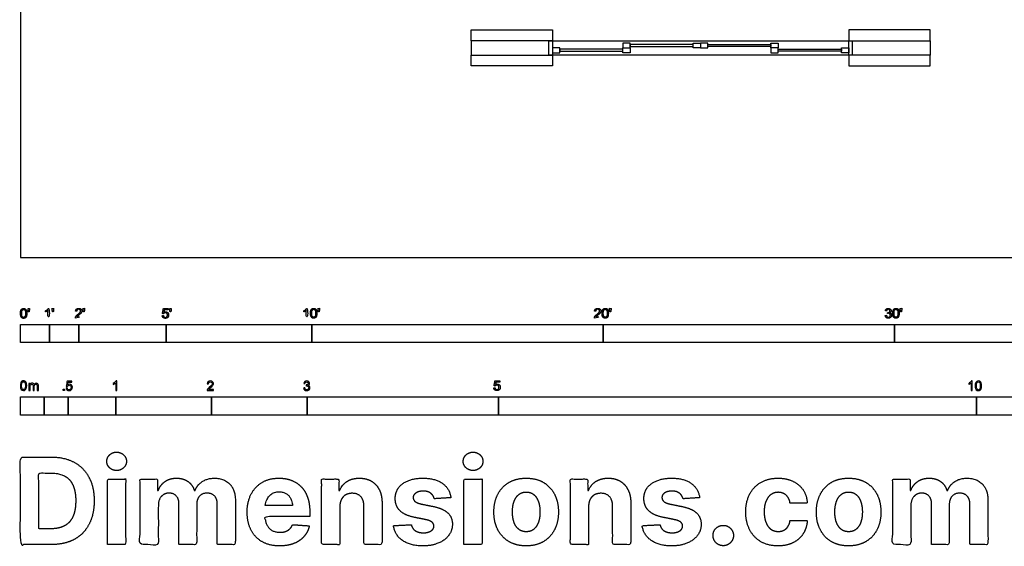
# Model space of a CAD drawing. Units: metres. Extents: x 0 to 77, y -3 to 21.3.
# Drawn here: x 0 to 10.3, y -3 to 2.5 of the extents above; entities that cross this region are included whole.
import ezdxf

# ---------------------------------------------------------------- set-up
doc = ezdxf.new("R2010")
doc.units = ezdxf.units.M
for name, color, linetype, true_color in [('2D$AG-BUILDINGS', 7, 'Continuous', 0x66ccff), ('2D$AG-DETAILS-DIAGRAM', 7, 'Continuous', 0xccff66), ('2D$N-SYMB', 7, 'Continuous', 0x800040), ('2D$X-DIMENSIONS.COM', 7, 'Continuous', 0x800080), ('2D$X-VPRT', 7, 'Continuous', 0xfb02ff)]:
    doc.layers.add(name, color=color, linetype=linetype, true_color=true_color)

msp = doc.modelspace()

# ---------------------------------------------------------------- linework, layer by layer
at = {"layer": '2D$AG-BUILDINGS'}
for points in [[(4.715, 2.379), (5.565, 2.379), (5.565, 2.264), (4.715, 2.264), (4.715, 2.114), (5.565, 2.114), (5.565, 2), (4.715, 2)], [(9.515, 2.379), (8.664, 2.379), (8.664, 2.264), (9.515, 2.264), (9.515, 2.114), (8.664, 2.114), (8.664, 2), (9.515, 2)], [(5.565, 2.264), (8.664, 2.264)], [(8.664, 2.114), (5.565, 2.114)]]:
    msp.add_lwpolyline(points, dxfattribs=at)
for points in [[(5.527, 2.264), (5.565, 2.264), (5.565, 2.114), (5.527, 2.114)], [(5.642, 2.139), (5.642, 2.189), (5.565, 2.189), (5.565, 2.139)], [(5.642, 2.174), (5.642, 2.154), (6.302, 2.154), (6.302, 2.174)], [(6.378, 2.189), (6.378, 2.24), (6.302, 2.24), (6.302, 2.189)], [(6.302, 2.139), (6.302, 2.189), (6.378, 2.189), (6.378, 2.139)], [(6.378, 2.225), (6.378, 2.205), (7.039, 2.205), (7.039, 2.225)], [(7.039, 2.189), (7.039, 2.24), (7.115, 2.24), (7.115, 2.189)], [(7.191, 2.189), (7.191, 2.24), (7.115, 2.24), (7.115, 2.189)], [(7.851, 2.225), (7.851, 2.205), (7.191, 2.205), (7.191, 2.225)], [(7.851, 2.189), (7.851, 2.24), (7.928, 2.24), (7.928, 2.189)], [(7.928, 2.139), (7.928, 2.189), (7.851, 2.189), (7.851, 2.139)], [(8.588, 2.174), (8.588, 2.154), (7.928, 2.154), (7.928, 2.174)], [(8.588, 2.139), (8.588, 2.189), (8.664, 2.189), (8.664, 2.139)], [(8.664, 2.264), (8.702, 2.264), (8.702, 2.114), (8.664, 2.114)]]:
    msp.add_lwpolyline(points, close=True, dxfattribs=at)
at = {"layer": '2D$AG-DETAILS-DIAGRAM'}
for points in [[(4.715, 2.264), (4.715, 2.379)], [(9.515, 2.264), (9.515, 2.379)], [(4.715, 2), (4.715, 2.114)], [(9.515, 2), (9.515, 2.114)]]:
    msp.add_lwpolyline(points, dxfattribs=at)
at = {"layer": '2D$N-SYMB'}
for points in [[(0, -0.891), (0, -0.701), (0.305, -0.701), (0.305, -0.891)], [(0.305, -0.891), (0.305, -0.701), (0.61, -0.701), (0.61, -0.891)], [(0.61, -0.891), (0.61, -0.701), (1.524, -0.701), (1.524, -0.891)], [(1.524, -0.891), (1.524, -0.701), (3.048, -0.701), (3.048, -0.891)], [(3.048, -0.891), (3.048, -0.701), (6.096, -0.701), (6.096, -0.891)], [(6.096, -0.891), (6.096, -0.701), (9.144, -0.701), (9.144, -0.891)], [(9.144, -0.891), (9.144, -0.701), (15.24, -0.701), (15.24, -0.891)], [(0.446, -1.392), (0.446, -1.378), (0.46, -1.378), (0.46, -1.392)], [(0, -1.649), (0, -1.458), (0.25, -1.458), (0.25, -1.649)], [(0.25, -1.649), (0.25, -1.458), (0.5, -1.458), (0.5, -1.649)], [(0.5, -1.649), (0.5, -1.458), (1, -1.458), (1, -1.649)], [(1, -1.649), (1, -1.458), (2, -1.458), (2, -1.649)], [(2, -1.649), (2, -1.458), (3, -1.458), (3, -1.649)], [(3, -1.649), (3, -1.458), (5, -1.458), (5, -1.649)], [(5, -1.649), (5, -1.458), (10, -1.458), (10, -1.649)], [(10, -1.649), (10, -1.458), (15, -1.458), (15, -1.649)]]:
    msp.add_lwpolyline(points, close=True, dxfattribs=at)
for points, degree, knots in [([(0.001, -0.586), (0.001, -0.615), (0.011, -0.627), (0.019, -0.638), (0.034, -0.638), (0.045, -0.638), (0.052, -0.632), (0.06, -0.626), (0.063, -0.615), (0.067, -0.604), (0.067, -0.586), (0.067, -0.571), (0.065, -0.562), (0.062, -0.553), (0.058, -0.547), (0.054, -0.541), (0.048, -0.538), (0.042, -0.534), (0.034, -0.534), (0.023, -0.534), (0.015, -0.54), (0.008, -0.546), (0.004, -0.557), (0.001, -0.568), (0.001, -0.586)], 2, [-12, -12, -12, -11, -11, -10, -10, -9, -9, -8, -8, -7, -7, -6, -6, -5, -5, -4, -4, -3, -3, -2, -2, -1, -1, 0, 0, 0]), ([(0.014, -0.586), (0.014, -0.611), (0.019, -0.619), (0.025, -0.628), (0.034, -0.628), (0.042, -0.628), (0.048, -0.619), (0.054, -0.611), (0.054, -0.586), (0.054, -0.561), (0.048, -0.553), (0.042, -0.545), (0.034, -0.545), (0.025, -0.545), (0.02, -0.552), (0.014, -0.561), (0.014, -0.586)], 2, [0, 0, 0, 1, 1, 2, 2, 3, 3, 4, 4, 5, 5, 6, 6, 7, 7, 8, 8, 8]), ([(0.083, -0.571), (0.087, -0.571), (0.091, -0.571), (0.092, -0.561), (0.094, -0.552), (0.094, -0.543), (0.094, -0.535), (0.087, -0.535), (0.08, -0.535), (0.08, -0.543), (0.08, -0.552), (0.082, -0.561), (0.083, -0.571)], 2, [-6, -6, -6, -5, -5, -4, -4, -3, -3, -2, -2, -1, -1, 0, 0, 0]), ([(0.288, -0.555), (0.288, -0.595), (0.288, -0.635), (0.295, -0.635), (0.301, -0.635), (0.301, -0.584), (0.301, -0.533), (0.297, -0.533), (0.293, -0.533), (0.29, -0.54), (0.282, -0.547), (0.274, -0.554), (0.263, -0.558), (0.263, -0.564), (0.263, -0.57), (0.269, -0.568), (0.277, -0.564), (0.284, -0.56), (0.288, -0.555)], 2, [0, 0, 0, 0.130311, 0.130311, 0.150761, 0.150761, 0.317996, 0.317996, 0.331175, 0.331175, 1.331175, 1.331175, 2.331175, 2.331175, 3.331175, 3.331175, 4.331175, 4.331175, 5.331175, 5.331175, 5.331175]), ([(0.336, -0.569), (0.34, -0.569), (0.344, -0.569), (0.346, -0.56), (0.347, -0.55), (0.347, -0.542), (0.347, -0.533), (0.34, -0.533), (0.333, -0.533), (0.333, -0.542), (0.333, -0.55), (0.335, -0.56), (0.336, -0.569)], 2, [-6, -6, -6, -5, -5, -4, -4, -3, -3, -2, -2, -1, -1, 0, 0, 0]), ([(0.575, -0.635), (0.609, -0.635), (0.642, -0.635), (0.642, -0.629), (0.642, -0.623), (0.617, -0.623), (0.593, -0.623), (0.595, -0.62), (0.598, -0.616), (0.601, -0.613), (0.612, -0.603), (0.626, -0.592), (0.631, -0.586), (0.637, -0.579), (0.64, -0.573), (0.642, -0.567), (0.642, -0.561), (0.642, -0.549), (0.634, -0.541), (0.625, -0.533), (0.611, -0.533), (0.596, -0.533), (0.587, -0.54), (0.579, -0.548), (0.578, -0.562), (0.584, -0.563), (0.59, -0.564), (0.59, -0.554), (0.596, -0.549), (0.601, -0.543), (0.61, -0.543), (0.619, -0.543), (0.624, -0.548), (0.629, -0.553), (0.629, -0.561), (0.629, -0.568), (0.624, -0.576), (0.618, -0.584), (0.601, -0.597), (0.59, -0.606), (0.585, -0.613), (0.579, -0.619), (0.577, -0.626), (0.575, -0.63), (0.575, -0.635)], 2, [0, 0, 0, 0.110089, 0.110089, 0.129743, 0.129743, 0.211429, 0.211429, 1.211429, 1.211429, 2.211429, 2.211429, 3.211429, 3.211429, 4.211429, 4.211429, 5.211429, 5.211429, 6.211429, 6.211429, 7.211429, 7.211429, 8.211429, 8.211429, 9.211429, 9.211429, 10.211429, 10.211429, 11.211429, 11.211429, 12.211429, 12.211429, 13.211429, 13.211429, 14.211429, 14.211429, 15.211429, 15.211429, 16.211429, 16.211429, 17.211429, 17.211429, 18.211429, 18.211429, 19.211429, 19.211429, 19.211429]), ([(0.659, -0.569), (0.663, -0.569), (0.667, -0.569), (0.669, -0.56), (0.67, -0.55), (0.67, -0.542), (0.67, -0.533), (0.663, -0.533), (0.656, -0.533), (0.656, -0.542), (0.656, -0.55), (0.658, -0.56), (0.659, -0.569)], 2, [-6, -6, -6, -5, -5, -4, -4, -3, -3, -2, -2, -1, -1, 0, 0, 0]), ([(1.484, -0.61), (1.485, -0.622), (1.494, -0.63), (1.502, -0.638), (1.516, -0.638), (1.533, -0.638), (1.543, -0.626), (1.551, -0.616), (1.551, -0.602), (1.551, -0.587), (1.542, -0.578), (1.533, -0.569), (1.519, -0.569), (1.509, -0.569), (1.5, -0.575), (1.503, -0.562), (1.506, -0.548), (1.526, -0.548), (1.546, -0.548), (1.546, -0.542), (1.546, -0.536), (1.521, -0.536), (1.496, -0.536), (1.491, -0.562), (1.486, -0.588), (1.492, -0.589), (1.497, -0.59), (1.5, -0.585), (1.505, -0.583), (1.51, -0.58), (1.516, -0.58), (1.526, -0.58), (1.532, -0.586), (1.538, -0.592), (1.538, -0.603), (1.538, -0.614), (1.531, -0.621), (1.525, -0.628), (1.516, -0.628), (1.509, -0.628), (1.503, -0.623), (1.498, -0.618), (1.497, -0.609), (1.49, -0.609), (1.484, -0.61)], 2, [-29, -29, -29, -28, -28, -27, -27, -26, -26, -25, -25, -24, -24, -23, -23, -22, -22, -21, -21, -20, -20, -19, -19, -18, -18, -17, -17, -16, -16, -15, -15, -14, -14, -13, -13, -12, -12, -11, -11, -10, -10, -9, -9, -8, -8, -7, -7, -7]), ([(1.566, -0.571), (1.57, -0.571), (1.574, -0.571), (1.575, -0.561), (1.577, -0.552), (1.577, -0.543), (1.577, -0.535), (1.57, -0.535), (1.563, -0.535), (1.563, -0.543), (1.563, -0.552), (1.564, -0.561), (1.566, -0.571)], 2, [-6, -6, -6, -5, -5, -4, -4, -3, -3, -2, -2, -1, -1, 0, 0, 0]), ([(2.99, -0.555), (2.99, -0.595), (2.99, -0.635), (2.996, -0.635), (3.003, -0.635), (3.003, -0.584), (3.003, -0.533), (2.999, -0.533), (2.995, -0.533), (2.991, -0.54), (2.984, -0.547), (2.976, -0.554), (2.965, -0.558), (2.965, -0.564), (2.965, -0.57), (2.971, -0.568), (2.978, -0.564), (2.986, -0.56), (2.99, -0.555)], 2, [0, 0, 0, 0.130311, 0.130311, 0.150761, 0.150761, 0.317996, 0.317996, 0.331175, 0.331175, 1.331175, 1.331175, 2.331175, 2.331175, 3.331175, 3.331175, 4.331175, 4.331175, 5.331175, 5.331175, 5.331175]), ([(3.035, -0.585), (3.035, -0.613), (3.045, -0.626), (3.053, -0.637), (3.068, -0.637), (3.079, -0.637), (3.086, -0.631), (3.093, -0.625), (3.097, -0.614), (3.101, -0.603), (3.101, -0.585), (3.101, -0.57), (3.099, -0.561), (3.096, -0.552), (3.092, -0.546), (3.088, -0.54), (3.082, -0.536), (3.076, -0.533), (3.068, -0.533), (3.057, -0.533), (3.049, -0.539), (3.042, -0.545), (3.038, -0.556), (3.035, -0.567), (3.035, -0.585)], 2, [-12, -12, -12, -11, -11, -10, -10, -9, -9, -8, -8, -7, -7, -6, -6, -5, -5, -4, -4, -3, -3, -2, -2, -1, -1, 0, 0, 0]), ([(3.047, -0.585), (3.047, -0.61), (3.053, -0.618), (3.059, -0.626), (3.068, -0.626), (3.076, -0.626), (3.082, -0.618), (3.088, -0.61), (3.088, -0.585), (3.088, -0.56), (3.082, -0.551), (3.076, -0.543), (3.068, -0.543), (3.059, -0.543), (3.054, -0.551), (3.047, -0.56), (3.047, -0.585)], 2, [0, 0, 0, 1, 1, 2, 2, 3, 3, 4, 4, 5, 5, 6, 6, 7, 7, 8, 8, 8]), ([(3.117, -0.569), (3.121, -0.569), (3.125, -0.569), (3.126, -0.56), (3.128, -0.55), (3.128, -0.542), (3.128, -0.533), (3.121, -0.533), (3.114, -0.533), (3.114, -0.542), (3.114, -0.55), (3.115, -0.56), (3.117, -0.569)], 2, [-6, -6, -6, -5, -5, -4, -4, -3, -3, -2, -2, -1, -1, 0, 0, 0]), ([(6.004, -0.635), (6.037, -0.635), (6.071, -0.635), (6.071, -0.629), (6.071, -0.623), (6.046, -0.623), (6.021, -0.623), (6.023, -0.62), (6.026, -0.616), (6.029, -0.613), (6.041, -0.603), (6.054, -0.592), (6.06, -0.586), (6.066, -0.579), (6.068, -0.573), (6.071, -0.567), (6.071, -0.561), (6.071, -0.549), (6.062, -0.541), (6.054, -0.533), (6.039, -0.533), (6.025, -0.533), (6.016, -0.54), (6.007, -0.548), (6.006, -0.562), (6.012, -0.563), (6.019, -0.564), (6.019, -0.554), (6.024, -0.549), (6.03, -0.543), (6.039, -0.543), (6.047, -0.543), (6.053, -0.548), (6.058, -0.553), (6.058, -0.561), (6.058, -0.568), (6.052, -0.576), (6.046, -0.584), (6.03, -0.597), (6.019, -0.606), (6.013, -0.613), (6.008, -0.619), (6.005, -0.626), (6.004, -0.63), (6.004, -0.635)], 2, [0, 0, 0, 0.110089, 0.110089, 0.129743, 0.129743, 0.211429, 0.211429, 1.211429, 1.211429, 2.211429, 2.211429, 3.211429, 3.211429, 4.211429, 4.211429, 5.211429, 5.211429, 6.211429, 6.211429, 7.211429, 7.211429, 8.211429, 8.211429, 9.211429, 9.211429, 10.211429, 10.211429, 11.211429, 11.211429, 12.211429, 12.211429, 13.211429, 13.211429, 14.211429, 14.211429, 15.211429, 15.211429, 16.211429, 16.211429, 17.211429, 17.211429, 18.211429, 18.211429, 19.211429, 19.211429, 19.211429]), ([(6.084, -0.585), (6.084, -0.613), (6.094, -0.626), (6.103, -0.637), (6.117, -0.637), (6.128, -0.637), (6.136, -0.631), (6.143, -0.625), (6.147, -0.614), (6.15, -0.603), (6.15, -0.585), (6.15, -0.57), (6.148, -0.561), (6.146, -0.552), (6.142, -0.546), (6.138, -0.54), (6.132, -0.536), (6.125, -0.533), (6.117, -0.533), (6.106, -0.533), (6.099, -0.539), (6.092, -0.545), (6.088, -0.556), (6.084, -0.567), (6.084, -0.585)], 2, [-12, -12, -12, -11, -11, -10, -10, -9, -9, -8, -8, -7, -7, -6, -6, -5, -5, -4, -4, -3, -3, -2, -2, -1, -1, 0, 0, 0]), ([(6.097, -0.585), (6.097, -0.61), (6.103, -0.618), (6.109, -0.626), (6.117, -0.626), (6.126, -0.626), (6.132, -0.618), (6.138, -0.61), (6.138, -0.585), (6.138, -0.56), (6.132, -0.551), (6.126, -0.543), (6.117, -0.543), (6.109, -0.543), (6.103, -0.551), (6.097, -0.56), (6.097, -0.585)], 2, [0, 0, 0, 1, 1, 2, 2, 3, 3, 4, 4, 5, 5, 6, 6, 7, 7, 8, 8, 8]), ([(6.167, -0.569), (6.17, -0.569), (6.174, -0.569), (6.176, -0.56), (6.178, -0.55), (6.178, -0.542), (6.178, -0.533), (6.171, -0.533), (6.163, -0.533), (6.163, -0.542), (6.163, -0.55), (6.165, -0.56), (6.167, -0.569)], 2, [-6, -6, -6, -5, -5, -4, -4, -3, -3, -2, -2, -1, -1, 0, 0, 0]), ([(9.046, -0.608), (9.048, -0.621), (9.056, -0.629), (9.065, -0.637), (9.079, -0.637), (9.093, -0.637), (9.103, -0.627), (9.113, -0.618), (9.113, -0.605), (9.113, -0.595), (9.108, -0.589), (9.103, -0.582), (9.094, -0.58), (9.101, -0.577), (9.104, -0.571), (9.108, -0.566), (9.108, -0.559), (9.108, -0.552), (9.104, -0.546), (9.1, -0.54), (9.093, -0.537), (9.086, -0.533), (9.078, -0.533), (9.066, -0.533), (9.058, -0.54), (9.05, -0.547), (9.048, -0.559), (9.054, -0.56), (9.06, -0.561), (9.061, -0.552), (9.066, -0.548), (9.071, -0.543), (9.078, -0.543), (9.086, -0.543), (9.09, -0.548), (9.095, -0.552), (9.095, -0.559), (9.095, -0.568), (9.089, -0.572), (9.082, -0.576), (9.074, -0.576), (9.074, -0.576), (9.072, -0.576), (9.072, -0.581), (9.071, -0.587), (9.076, -0.585), (9.08, -0.585), (9.088, -0.585), (9.094, -0.591), (9.1, -0.597), (9.1, -0.605), (9.1, -0.614), (9.094, -0.62), (9.088, -0.626), (9.079, -0.626), (9.071, -0.626), (9.066, -0.622), (9.061, -0.617), (9.059, -0.606), (9.053, -0.607), (9.046, -0.608)], 2, [-43, -43, -43, -42, -42, -41, -41, -40, -40, -39, -39, -38, -38, -37, -37, -36, -36, -35, -35, -34, -34, -33, -33, -32, -32, -31, -31, -30, -30, -29, -29, -28, -28, -27, -27, -26, -26, -25, -25, -24, -24, -23, -23, -22, -22, -21, -21, -20, -20, -19, -19, -18, -18, -17, -17, -16, -16, -15, -15, -14, -14, -13, -13, -13]), ([(9.125, -0.585), (9.125, -0.613), (9.135, -0.626), (9.144, -0.637), (9.158, -0.637), (9.169, -0.637), (9.177, -0.631), (9.184, -0.625), (9.188, -0.614), (9.191, -0.603), (9.191, -0.585), (9.191, -0.57), (9.189, -0.561), (9.187, -0.552), (9.183, -0.546), (9.179, -0.54), (9.173, -0.536), (9.166, -0.533), (9.158, -0.533), (9.147, -0.533), (9.14, -0.539), (9.133, -0.545), (9.129, -0.556), (9.125, -0.567), (9.125, -0.585)], 2, [-12, -12, -12, -11, -11, -10, -10, -9, -9, -8, -8, -7, -7, -6, -6, -5, -5, -4, -4, -3, -3, -2, -2, -1, -1, 0, 0, 0]), ([(9.138, -0.585), (9.138, -0.61), (9.144, -0.618), (9.15, -0.626), (9.158, -0.626), (9.167, -0.626), (9.173, -0.618), (9.179, -0.61), (9.179, -0.585), (9.179, -0.56), (9.173, -0.551), (9.167, -0.543), (9.158, -0.543), (9.15, -0.543), (9.144, -0.551), (9.138, -0.56), (9.138, -0.585)], 2, [0, 0, 0, 1, 1, 2, 2, 3, 3, 4, 4, 5, 5, 6, 6, 7, 7, 8, 8, 8]), ([(9.208, -0.569), (9.211, -0.569), (9.215, -0.569), (9.217, -0.56), (9.219, -0.55), (9.219, -0.542), (9.219, -0.533), (9.212, -0.533), (9.204, -0.533), (9.204, -0.542), (9.204, -0.55), (9.206, -0.56), (9.208, -0.569)], 2, [-6, -6, -6, -5, -5, -4, -4, -3, -3, -2, -2, -1, -1, 0, 0, 0]), ([(0, -1.341), (0, -1.329), (0.001, -1.319), (0.004, -1.312), (0.006, -1.305), (0.01, -1.3), (0.014, -1.295), (0.019, -1.292), (0.025, -1.289), (0.033, -1.289), (0.038, -1.289), (0.043, -1.291), (0.047, -1.293), (0.051, -1.295), (0.054, -1.298), (0.057, -1.302), (0.06, -1.306), (0.061, -1.311), (0.063, -1.317), (0.064, -1.323), (0.066, -1.331), (0.066, -1.341), (0.066, -1.353), (0.064, -1.362), (0.062, -1.369), (0.06, -1.377), (0.056, -1.382), (0.051, -1.386), (0.046, -1.39), (0.04, -1.391), (0.033, -1.391), (0.023, -1.391), (0.016, -1.389), (0.01, -1.382), (0.004, -1.373), (0, -1.36), (0, -1.341)], 3, [0, 0, 0, 0, 1, 1, 1, 2, 2, 2, 3, 3, 3, 4, 4, 4, 5, 5, 5, 6, 6, 6, 7, 7, 7, 8, 8, 8, 9, 9, 9, 10, 10, 10, 11, 11, 11, 12, 12, 12, 12]), ([(0.013, -1.341), (0.013, -1.357), (0.014, -1.368), (0.019, -1.374), (0.022, -1.379), (0.027, -1.382), (0.033, -1.382), (0.039, -1.382), (0.043, -1.379), (0.047, -1.374), (0.051, -1.368), (0.053, -1.357), (0.053, -1.341), (0.053, -1.324), (0.051, -1.313), (0.047, -1.308), (0.043, -1.303), (0.039, -1.3), (0.033, -1.3), (0.027, -1.3), (0.022, -1.302), (0.019, -1.307), (0.015, -1.313), (0.013, -1.324), (0.013, -1.341)], 3, [0, 0, 0, 0, 1, 1, 1, 2, 2, 2, 3, 3, 3, 4, 4, 4, 5, 5, 5, 6, 6, 6, 7, 7, 7, 8, 8, 8, 8]), ([(0.09, -1.39), (0.09, -1.366), (0.09, -1.342), (0.09, -1.318), (0.094, -1.318), (0.097, -1.318), (0.101, -1.318), (0.101, -1.321), (0.101, -1.325), (0.101, -1.328), (0.103, -1.324), (0.106, -1.321), (0.11, -1.319), (0.113, -1.317), (0.118, -1.316), (0.122, -1.316), (0.128, -1.316), (0.133, -1.317), (0.136, -1.319), (0.139, -1.322), (0.142, -1.325), (0.143, -1.329), (0.149, -1.32), (0.156, -1.316), (0.166, -1.316), (0.173, -1.316), (0.179, -1.318), (0.182, -1.322), (0.186, -1.326), (0.188, -1.332), (0.188, -1.341), (0.188, -1.357), (0.188, -1.374), (0.188, -1.39), (0.184, -1.39), (0.18, -1.39), (0.176, -1.39), (0.176, -1.375), (0.176, -1.36), (0.176, -1.345), (0.176, -1.339), (0.175, -1.336), (0.175, -1.334), (0.174, -1.332), (0.172, -1.33), (0.17, -1.329), (0.168, -1.327), (0.166, -1.327), (0.163, -1.327), (0.158, -1.327), (0.154, -1.329), (0.15, -1.332), (0.147, -1.335), (0.145, -1.341), (0.145, -1.348), (0.145, -1.362), (0.145, -1.376), (0.145, -1.39), (0.141, -1.39), (0.137, -1.39), (0.133, -1.39), (0.133, -1.374), (0.133, -1.359), (0.133, -1.343), (0.133, -1.338), (0.132, -1.333), (0.13, -1.331), (0.128, -1.328), (0.124, -1.327), (0.12, -1.327), (0.116, -1.327), (0.113, -1.327), (0.11, -1.33), (0.107, -1.332), (0.106, -1.334), (0.104, -1.338), (0.103, -1.341), (0.102, -1.346), (0.102, -1.353), (0.102, -1.365), (0.102, -1.378), (0.102, -1.39), (0.098, -1.39), (0.094, -1.39), (0.09, -1.39)], 3, [0, 0, 0, 0, 1, 1, 1, 2, 2, 2, 3, 3, 3, 4, 4, 4, 5, 5, 5, 6, 6, 6, 7, 7, 7, 8, 8, 8, 9, 9, 9, 10, 10, 10, 11, 11, 11, 12, 12, 12, 13, 13, 13, 14, 14, 14, 15, 15, 15, 16, 16, 16, 17, 17, 17, 18, 18, 18, 19, 19, 19, 20, 20, 20, 21, 21, 21, 22, 22, 22, 23, 23, 23, 24, 24, 24, 25, 25, 25, 26, 26, 26, 27, 27, 27, 28, 28, 28, 28]), ([(0.478, -1.366), (0.482, -1.366), (0.486, -1.365), (0.491, -1.365), (0.492, -1.372), (0.494, -1.376), (0.497, -1.38), (0.501, -1.383), (0.505, -1.384), (0.51, -1.384), (0.516, -1.384), (0.521, -1.382), (0.525, -1.377), (0.529, -1.373), (0.531, -1.367), (0.531, -1.36), (0.531, -1.352), (0.529, -1.347), (0.526, -1.343), (0.521, -1.339), (0.516, -1.337), (0.51, -1.337), (0.506, -1.337), (0.502, -1.338), (0.499, -1.34), (0.496, -1.342), (0.494, -1.344), (0.492, -1.346), (0.488, -1.346), (0.484, -1.346), (0.48, -1.345), (0.483, -1.328), (0.486, -1.311), (0.489, -1.293), (0.506, -1.293), (0.523, -1.293), (0.539, -1.293), (0.539, -1.297), (0.539, -1.301), (0.539, -1.305), (0.526, -1.305), (0.513, -1.305), (0.5, -1.305), (0.498, -1.314), (0.496, -1.323), (0.494, -1.333), (0.5, -1.328), (0.506, -1.326), (0.513, -1.326), (0.522, -1.326), (0.529, -1.329), (0.535, -1.335), (0.541, -1.341), (0.544, -1.349), (0.544, -1.358), (0.544, -1.367), (0.542, -1.375), (0.536, -1.382), (0.53, -1.39), (0.521, -1.393), (0.51, -1.393), (0.501, -1.393), (0.494, -1.392), (0.488, -1.387), (0.482, -1.381), (0.479, -1.375), (0.478, -1.366)], 3, [0, 0, 0, 0, 1, 1, 1, 2, 2, 2, 3, 3, 3, 4, 4, 4, 5, 5, 5, 6, 6, 6, 7, 7, 7, 8, 8, 8, 9, 9, 9, 10, 10, 10, 11, 11, 11, 12, 12, 12, 13, 13, 13, 14, 14, 14, 15, 15, 15, 16, 16, 16, 17, 17, 17, 18, 18, 18, 19, 19, 19, 20, 20, 20, 21, 21, 21, 22, 22, 22, 22]), ([(1.009, -1.392), (1.005, -1.392), (1.001, -1.392), (0.997, -1.392), (0.997, -1.366), (0.997, -1.34), (0.997, -1.314), (0.994, -1.317), (0.99, -1.32), (0.985, -1.322), (0.98, -1.325), (0.976, -1.328), (0.972, -1.329), (0.972, -1.325), (0.972, -1.321), (0.972, -1.317), (0.979, -1.314), (0.985, -1.31), (0.99, -1.305), (0.995, -1.301), (0.999, -1.296), (1.001, -1.292), (1.004, -1.292), (1.006, -1.292), (1.009, -1.292), (1.009, -1.325), (1.009, -1.359), (1.009, -1.392)], 3, [0, 0, 0, 0, 1, 1, 1, 2, 2, 2, 3, 3, 3, 4, 4, 4, 5, 5, 5, 6, 6, 6, 7, 7, 7, 8, 8, 8, 9, 9, 9, 9]), ([(2.019, -1.381), (2.019, -1.385), (2.019, -1.388), (2.019, -1.392), (1.997, -1.392), (1.975, -1.392), (1.954, -1.392), (1.953, -1.39), (1.954, -1.387), (1.955, -1.384), (1.957, -1.38), (1.959, -1.375), (1.963, -1.37), (1.967, -1.366), (1.972, -1.361), (1.979, -1.355), (1.99, -1.346), (1.997, -1.339), (2.001, -1.334), (2.005, -1.329), (2.007, -1.324), (2.007, -1.319), (2.007, -1.314), (2.005, -1.31), (2.002, -1.307), (1.998, -1.304), (1.993, -1.302), (1.988, -1.302), (1.982, -1.302), (1.977, -1.304), (1.973, -1.307), (1.97, -1.311), (1.968, -1.316), (1.968, -1.322), (1.964, -1.322), (1.96, -1.321), (1.955, -1.321), (1.957, -1.311), (1.96, -1.304), (1.966, -1.299), (1.971, -1.295), (1.979, -1.292), (1.988, -1.292), (1.998, -1.292), (2.005, -1.295), (2.011, -1.3), (2.017, -1.305), (2.019, -1.312), (2.019, -1.32), (2.019, -1.323), (2.019, -1.328), (2.017, -1.331), (2.015, -1.336), (2.013, -1.339), (2.009, -1.344), (2.005, -1.348), (1.999, -1.354), (1.99, -1.361), (1.983, -1.367), (1.978, -1.372), (1.976, -1.374), (1.973, -1.376), (1.972, -1.378), (1.97, -1.381), (1.987, -1.381), (2.003, -1.381), (2.019, -1.381)], 3, [0, 0, 0, 0, 1, 1, 1, 2, 2, 2, 3, 3, 3, 4, 4, 4, 5, 5, 5, 6, 6, 6, 7, 7, 7, 8, 8, 8, 9, 9, 9, 10, 10, 10, 11, 11, 11, 12, 12, 12, 13, 13, 13, 14, 14, 14, 15, 15, 15, 16, 16, 16, 17, 17, 17, 18, 18, 18, 19, 19, 19, 20, 20, 20, 21, 21, 21, 22, 22, 22, 22]), ([(2.963, -1.366), (2.967, -1.366), (2.972, -1.365), (2.976, -1.364), (2.977, -1.371), (2.979, -1.376), (2.983, -1.38), (2.986, -1.383), (2.99, -1.384), (2.995, -1.384), (3.001, -1.384), (3.006, -1.382), (3.01, -1.378), (3.014, -1.374), (3.016, -1.369), (3.016, -1.363), (3.016, -1.357), (3.014, -1.353), (3.01, -1.349), (3.006, -1.346), (3.002, -1.343), (2.996, -1.343), (2.994, -1.343), (2.991, -1.344), (2.988, -1.345), (2.988, -1.342), (2.989, -1.338), (2.989, -1.334), (2.99, -1.334), (2.99, -1.334), (2.991, -1.334), (2.996, -1.334), (3.001, -1.333), (3.005, -1.33), (3.009, -1.328), (3.011, -1.323), (3.011, -1.317), (3.011, -1.313), (3.009, -1.31), (3.006, -1.307), (3.003, -1.304), (3, -1.302), (2.995, -1.302), (2.99, -1.302), (2.986, -1.304), (2.983, -1.307), (2.98, -1.31), (2.978, -1.314), (2.977, -1.32), (2.973, -1.319), (2.968, -1.319), (2.964, -1.318), (2.966, -1.31), (2.969, -1.303), (2.975, -1.299), (2.98, -1.294), (2.987, -1.292), (2.994, -1.292), (3, -1.292), (3.005, -1.293), (3.009, -1.295), (3.014, -1.298), (3.018, -1.301), (3.02, -1.305), (3.023, -1.309), (3.024, -1.313), (3.024, -1.318), (3.024, -1.322), (3.023, -1.326), (3.02, -1.33), (3.018, -1.333), (3.015, -1.336), (3.01, -1.338), (3.016, -1.34), (3.021, -1.342), (3.024, -1.347), (3.027, -1.351), (3.029, -1.357), (3.029, -1.363), (3.029, -1.372), (3.026, -1.379), (3.019, -1.385), (3.013, -1.391), (3.005, -1.393), (2.995, -1.393), (2.987, -1.393), (2.979, -1.392), (2.973, -1.386), (2.967, -1.381), (2.964, -1.374), (2.963, -1.366)], 3, [0, 0, 0, 0, 1, 1, 1, 2, 2, 2, 3, 3, 3, 4, 4, 4, 5, 5, 5, 6, 6, 6, 7, 7, 7, 8, 8, 8, 9, 9, 9, 10, 10, 10, 11, 11, 11, 12, 12, 12, 13, 13, 13, 14, 14, 14, 15, 15, 15, 16, 16, 16, 17, 17, 17, 18, 18, 18, 19, 19, 19, 20, 20, 20, 21, 21, 21, 22, 22, 22, 23, 23, 23, 24, 24, 24, 25, 25, 25, 26, 26, 26, 27, 27, 27, 28, 28, 28, 29, 29, 29, 30, 30, 30, 30]), ([(4.952, -1.365), (4.954, -1.378), (4.962, -1.386), (4.971, -1.393), (4.985, -1.393), (5.002, -1.393), (5.012, -1.381), (5.02, -1.371), (5.02, -1.357), (5.02, -1.343), (5.011, -1.334), (5.001, -1.324), (4.988, -1.324), (4.978, -1.324), (4.969, -1.331), (4.972, -1.317), (4.974, -1.303), (4.995, -1.303), (5.015, -1.303), (5.015, -1.298), (5.015, -1.292), (4.99, -1.292), (4.964, -1.292), (4.959, -1.318), (4.955, -1.344), (4.96, -1.344), (4.966, -1.345), (4.969, -1.341), (4.974, -1.338), (4.979, -1.335), (4.985, -1.335), (4.994, -1.335), (5, -1.342), (5.006, -1.348), (5.006, -1.358), (5.006, -1.37), (5, -1.376), (4.994, -1.383), (4.985, -1.383), (4.977, -1.383), (4.972, -1.378), (4.967, -1.374), (4.965, -1.364), (4.959, -1.365), (4.952, -1.365)], 2, [-29, -29, -29, -28, -28, -27, -27, -26, -26, -25, -25, -24, -24, -23, -23, -22, -22, -21, -21, -20, -20, -19, -19, -18, -18, -17, -17, -16, -16, -15, -15, -14, -14, -13, -13, -12, -12, -11, -11, -10, -10, -9, -9, -8, -8, -7, -7, -7]), ([(9.957, -1.392), (9.953, -1.392), (9.949, -1.392), (9.945, -1.392), (9.945, -1.366), (9.945, -1.34), (9.945, -1.314), (9.941, -1.317), (9.937, -1.32), (9.932, -1.322), (9.928, -1.325), (9.923, -1.328), (9.92, -1.329), (9.92, -1.325), (9.92, -1.321), (9.92, -1.317), (9.926, -1.314), (9.932, -1.31), (9.938, -1.305), (9.943, -1.301), (9.946, -1.296), (9.949, -1.292), (9.951, -1.292), (9.954, -1.292), (9.957, -1.292), (9.957, -1.325), (9.957, -1.359), (9.957, -1.392)], 3, [0, 0, 0, 0, 1, 1, 1, 2, 2, 2, 3, 3, 3, 4, 4, 4, 5, 5, 5, 6, 6, 6, 7, 7, 7, 8, 8, 8, 9, 9, 9, 9]), ([(9.988, -1.343), (9.988, -1.331), (9.989, -1.322), (9.991, -1.314), (9.995, -1.307), (9.998, -1.302), (10.003, -1.298), (10.007, -1.294), (10.014, -1.292), (10.021, -1.292), (10.026, -1.292), (10.031, -1.293), (10.035, -1.295), (10.039, -1.297), (10.042, -1.301), (10.045, -1.304), (10.048, -1.308), (10.05, -1.313), (10.051, -1.319), (10.053, -1.325), (10.054, -1.333), (10.054, -1.343), (10.054, -1.355), (10.052, -1.364), (10.05, -1.372), (10.048, -1.379), (10.044, -1.384), (10.039, -1.389), (10.034, -1.392), (10.028, -1.393), (10.021, -1.393), (10.011, -1.393), (10.004, -1.391), (9.998, -1.384), (9.991, -1.375), (9.988, -1.362), (9.988, -1.343)], 3, [0, 0, 0, 0, 1, 1, 1, 2, 2, 2, 3, 3, 3, 4, 4, 4, 5, 5, 5, 6, 6, 6, 7, 7, 7, 8, 8, 8, 9, 9, 9, 10, 10, 10, 11, 11, 11, 12, 12, 12, 12]), ([(10.001, -1.343), (10.001, -1.36), (10.003, -1.37), (10.007, -1.376), (10.01, -1.381), (10.015, -1.384), (10.021, -1.384), (10.026, -1.384), (10.031, -1.381), (10.035, -1.376), (10.039, -1.37), (10.041, -1.36), (10.041, -1.343), (10.041, -1.326), (10.039, -1.316), (10.035, -1.31), (10.031, -1.305), (10.026, -1.302), (10.02, -1.302), (10.015, -1.302), (10.011, -1.304), (10.007, -1.309), (10.003, -1.315), (10.001, -1.326), (10.001, -1.343)], 3, [0, 0, 0, 0, 1, 1, 1, 2, 2, 2, 3, 3, 3, 4, 4, 4, 5, 5, 5, 6, 6, 6, 7, 7, 7, 8, 8, 8, 8])]:
    msp.add_open_spline(points, degree=degree, knots=knots, dxfattribs=at)
at = {"layer": '2D$X-DIMENSIONS.COM'}
for points, degree, knots in [([(1.007, -2.228), (1.049, -2.228), (1.079, -2.2), (1.11, -2.172), (1.11, -2.132), (1.11, -2.093), (1.079, -2.064), (1.049, -2.036), (1.006, -2.036), (0.964, -2.036), (0.934, -2.064), (0.904, -2.093), (0.904, -2.132), (0.904, -2.172), (0.934, -2.2), (0.964, -2.228), (1.007, -2.228)], 2, [-8, -8, -8, -7, -7, -6, -6, -5, -5, -4, -4, -3, -3, -2, -2, -1, -1, 0, 0, 0]), ([(4.735, -2.228), (4.777, -2.228), (4.808, -2.2), (4.838, -2.172), (4.838, -2.132), (4.838, -2.093), (4.808, -2.064), (4.777, -2.036), (4.735, -2.036), (4.693, -2.036), (4.662, -2.064), (4.632, -2.093), (4.632, -2.132), (4.632, -2.172), (4.662, -2.2), (4.693, -2.228), (4.735, -2.228)], 2, [-8, -8, -8, -7, -7, -6, -6, -5, -5, -4, -4, -3, -3, -2, -2, -1, -1, 0, 0, 0]), ([(0.324, -3.002), (0.463, -3.002), (0.564, -2.948), (0.664, -2.893), (0.718, -2.79), (0.772, -2.687), (0.772, -2.544), (0.772, -2.402), (0.718, -2.3), (0.664, -2.197), (0.564, -2.143), (0.465, -2.088), (0.327, -2.088), (0.163, -2.088), (0, -2.088), (0, -2.545), (0, -3.002), (0.162, -3.002), (0.324, -3.002)], 2, [-15, -15, -15, -14, -14, -13, -13, -12, -12, -11, -11, -10, -10, -9, -9, -8, -8, -7, -7, -6, -6, -6]), ([(0.316, -2.837), (0.402, -2.837), (0.461, -2.806), (0.519, -2.776), (0.549, -2.711), (0.579, -2.647), (0.579, -2.544), (0.579, -2.443), (0.549, -2.379), (0.519, -2.314), (0.461, -2.284), (0.402, -2.254), (0.317, -2.254), (0.255, -2.254), (0.193, -2.254), (0.193, -2.545), (0.193, -2.837), (0.255, -2.837), (0.316, -2.837)], 2, [-7.813477, -7.813477, -7.813477, -6.813477, -6.813477, -5.813477, -5.813477, -4.813477, -4.813477, -3.813477, -3.813477, -2.813477, -2.813477, -1.813477, -1.813477, -1.543945, -1.543945, -0.268555, -0.268555, 0, 0, 0]), ([(0.911, -3.002), (1.006, -3.002), (1.101, -3.002), (1.101, -2.66), (1.101, -2.317), (1.006, -2.317), (0.911, -2.317), (0.911, -2.66), (0.911, -3.002)], 2, [-4, -4, -4, -3, -3, -2, -2, -1, -1, 0, 0, 0]), ([(1.442, -2.438), (1.438, -2.438), (1.434, -2.438), (1.434, -2.377), (1.434, -2.317), (1.343, -2.317), (1.253, -2.317), (1.253, -2.66), (1.253, -3.002), (1.348, -3.002), (1.443, -3.002), (1.443, -2.797), (1.443, -2.591), (1.443, -2.553), (1.458, -2.524), (1.473, -2.496), (1.498, -2.48), (1.523, -2.464), (1.555, -2.464), (1.602, -2.464), (1.63, -2.494), (1.659, -2.524), (1.659, -2.575), (1.659, -2.789), (1.659, -3.002), (1.751, -3.002), (1.844, -3.002), (1.844, -2.793), (1.844, -2.584), (1.844, -2.53), (1.873, -2.497), (1.902, -2.464), (1.953, -2.464), (1.999, -2.464), (2.029, -2.493), (2.06, -2.522), (2.06, -2.579), (2.06, -2.791), (2.06, -3.002), (2.155, -3.002), (2.249, -3.002), (2.249, -2.772), (2.249, -2.541), (2.249, -2.43), (2.189, -2.369), (2.129, -2.308), (2.033, -2.308), (1.958, -2.308), (1.903, -2.343), (1.848, -2.379), (1.827, -2.438), (1.823, -2.438), (1.819, -2.438), (1.803, -2.378), (1.753, -2.343), (1.704, -2.308), (1.633, -2.308), (1.564, -2.308), (1.514, -2.343), (1.464, -2.377), (1.442, -2.438)], 2, [0, 0, 0, 0.017578, 0.017578, 0.282227, 0.282227, 0.678711, 0.678711, 2.178711, 2.178711, 2.594727, 2.594727, 3.495117, 3.495117, 4.495117, 4.495117, 5.495117, 5.495117, 6.495117, 6.495117, 7.495117, 7.495117, 8.495117, 8.495117, 9.495117, 9.495117, 10.495117, 10.495117, 11.495117, 11.495117, 12.495117, 12.495117, 13.495117, 13.495117, 14.495117, 14.495117, 15.495117, 15.495117, 16.495117, 16.495117, 17.495117, 17.495117, 18.495117, 18.495117, 19.495117, 19.495117, 20.495117, 20.495117, 21.495117, 21.495117, 22.495117, 22.495117, 23.495117, 23.495117, 24.495117, 24.495117, 25.495117, 25.495117, 26.495117, 26.495117, 27.495117, 27.495117, 27.495117]), ([(2.712, -3.016), (2.797, -3.016), (2.862, -2.99), (2.927, -2.964), (2.968, -2.916), (3.009, -2.869), (3.023, -2.806), (2.935, -2.8), (2.847, -2.794), (2.837, -2.82), (2.818, -2.838), (2.799, -2.856), (2.773, -2.865), (2.747, -2.874), (2.715, -2.874), (2.667, -2.874), (2.632, -2.854), (2.598, -2.834), (2.579, -2.797), (2.56, -2.76), (2.56, -2.708), (2.793, -2.708), (3.027, -2.708), (3.027, -2.682), (3.027, -2.656), (3.027, -2.568), (3.002, -2.503), (2.978, -2.438), (2.934, -2.394), (2.89, -2.351), (2.831, -2.329), (2.772, -2.308), (2.704, -2.308), (2.603, -2.308), (2.529, -2.352), (2.454, -2.397), (2.413, -2.477), (2.372, -2.557), (2.372, -2.663), (2.372, -2.771), (2.413, -2.85), (2.454, -2.93), (2.53, -2.973), (2.606, -3.016), (2.712, -3.016)], 2, [-3, -3, -3, -1.999602, -1.999602, -0.999203, -0.999203, 0.001195, 0.001195, 1.001594, 1.001594, 2.001992, 2.001992, 3.00239, 3.00239, 4.002789, 4.002789, 5.003187, 5.003187, 6.003586, 6.003586, 7.003984, 7.003984, 7.810461, 7.810461, 8.810461, 8.810461, 9.810461, 9.810461, 10.810461, 10.810461, 11.810461, 11.810461, 12.810461, 12.810461, 13.810461, 13.810461, 14.810461, 14.810461, 15.810461, 15.810461, 16.810461, 16.810461, 17.810461, 17.810461, 18.810461, 18.810461, 18.810461]), ([(3.341, -2.606), (3.341, -2.562), (3.358, -2.53), (3.374, -2.499), (3.403, -2.482), (3.433, -2.466), (3.471, -2.466), (3.528, -2.466), (3.561, -2.501), (3.593, -2.537), (3.593, -2.6), (3.593, -2.801), (3.593, -3.002), (3.688, -3.002), (3.783, -3.002), (3.783, -2.784), (3.783, -2.566), (3.783, -2.486), (3.754, -2.428), (3.724, -2.37), (3.671, -2.339), (3.618, -2.308), (3.546, -2.308), (3.47, -2.308), (3.416, -2.343), (3.363, -2.378), (3.34, -2.438), (3.336, -2.438), (3.332, -2.438), (3.332, -2.377), (3.332, -2.317), (3.241, -2.317), (3.151, -2.317), (3.151, -2.66), (3.151, -3.002), (3.246, -3.002), (3.341, -3.002), (3.341, -2.804), (3.341, -2.606)], 2, [-32, -32, -32, -31, -31, -30, -30, -29, -29, -28, -28, -27, -27, -26, -26, -25, -25, -24, -24, -23, -23, -22, -22, -21, -21, -20, -20, -19, -19, -18, -18, -17, -17, -16, -16, -15, -15, -14, -14, -13, -13, -13]), ([(4.503, -2.512), (4.491, -2.418), (4.416, -2.363), (4.341, -2.308), (4.211, -2.308), (4.123, -2.308), (4.058, -2.334), (3.992, -2.359), (3.957, -2.407), (3.921, -2.455), (3.921, -2.521), (3.921, -2.598), (3.969, -2.647), (4.018, -2.697), (4.119, -2.717), (4.178, -2.729), (4.238, -2.741), (4.282, -2.75), (4.304, -2.766), (4.325, -2.783), (4.326, -2.809), (4.325, -2.84), (4.295, -2.859), (4.264, -2.879), (4.214, -2.879), (4.163, -2.879), (4.13, -2.857), (4.098, -2.835), (4.089, -2.794), (3.996, -2.799), (3.902, -2.804), (3.916, -2.902), (3.997, -2.959), (4.077, -3.016), (4.213, -3.016), (4.303, -3.016), (4.371, -2.987), (4.44, -2.959), (4.479, -2.908), (4.519, -2.857), (4.519, -2.79), (4.519, -2.716), (4.47, -2.67), (4.421, -2.625), (4.321, -2.604), (4.259, -2.592), (4.197, -2.579), (4.149, -2.569), (4.129, -2.552), (4.109, -2.535), (4.109, -2.51), (4.109, -2.48), (4.14, -2.461), (4.17, -2.443), (4.214, -2.443), (4.247, -2.443), (4.271, -2.453), (4.295, -2.464), (4.31, -2.483), (4.325, -2.501), (4.329, -2.523), (4.416, -2.518), (4.503, -2.512)], 2, [-45, -45, -45, -44, -44, -43, -43, -42, -42, -41, -41, -40, -40, -39, -39, -38, -38, -37, -37, -36, -36, -35, -35, -34, -34, -33, -33, -32, -32, -31, -31, -30, -30, -29, -29, -28, -28, -27, -27, -26, -26, -25, -25, -24, -24, -23, -23, -22, -22, -21, -21, -20, -20, -19, -19, -18, -18, -17, -17, -16, -16, -15, -15, -14, -14, -14]), ([(4.639, -3.002), (4.734, -3.002), (4.829, -3.002), (4.829, -2.66), (4.829, -2.317), (4.734, -2.317), (4.639, -2.317), (4.639, -2.66), (4.639, -3.002)], 2, [-4, -4, -4, -3, -3, -2, -2, -1, -1, 0, 0, 0]), ([(5.291, -3.016), (5.395, -3.016), (5.471, -2.971), (5.546, -2.927), (5.587, -2.847), (5.628, -2.768), (5.628, -2.662), (5.628, -2.556), (5.587, -2.476), (5.546, -2.397), (5.471, -2.352), (5.395, -2.308), (5.291, -2.308), (5.187, -2.308), (5.111, -2.352), (5.035, -2.397), (4.994, -2.476), (4.953, -2.556), (4.953, -2.662), (4.953, -2.768), (4.994, -2.847), (5.035, -2.927), (5.111, -2.971), (5.187, -3.016), (5.291, -3.016)], 2, [-12, -12, -12, -11, -11, -10, -10, -9, -9, -8, -8, -7, -7, -6, -6, -5, -5, -4, -4, -3, -3, -2, -2, -1, -1, 0, 0, 0]), ([(5.943, -2.606), (5.943, -2.562), (5.959, -2.53), (5.976, -2.499), (6.005, -2.482), (6.034, -2.466), (6.073, -2.466), (6.13, -2.466), (6.162, -2.501), (6.195, -2.537), (6.195, -2.6), (6.195, -2.801), (6.195, -3.002), (6.29, -3.002), (6.385, -3.002), (6.385, -2.784), (6.385, -2.566), (6.385, -2.486), (6.355, -2.428), (6.326, -2.37), (6.273, -2.339), (6.22, -2.308), (6.148, -2.308), (6.072, -2.308), (6.018, -2.343), (5.965, -2.378), (5.942, -2.438), (5.938, -2.438), (5.934, -2.438), (5.934, -2.377), (5.934, -2.317), (5.843, -2.317), (5.753, -2.317), (5.753, -2.66), (5.753, -3.002), (5.848, -3.002), (5.943, -3.002), (5.943, -2.804), (5.943, -2.606)], 2, [-32, -32, -32, -31, -31, -30, -30, -29, -29, -28, -28, -27, -27, -26, -26, -25, -25, -24, -24, -23, -23, -22, -22, -21, -21, -20, -20, -19, -19, -18, -18, -17, -17, -16, -16, -15, -15, -14, -14, -13, -13, -13]), ([(7.105, -2.512), (7.092, -2.418), (7.018, -2.363), (6.943, -2.308), (6.813, -2.308), (6.725, -2.308), (6.66, -2.334), (6.594, -2.359), (6.558, -2.407), (6.522, -2.455), (6.522, -2.521), (6.522, -2.598), (6.571, -2.647), (6.62, -2.697), (6.72, -2.717), (6.78, -2.729), (6.839, -2.741), (6.884, -2.75), (6.905, -2.766), (6.927, -2.783), (6.927, -2.809), (6.927, -2.84), (6.896, -2.859), (6.866, -2.879), (6.816, -2.879), (6.765, -2.879), (6.732, -2.857), (6.699, -2.835), (6.691, -2.794), (6.597, -2.799), (6.504, -2.804), (6.518, -2.902), (6.598, -2.959), (6.679, -3.016), (6.815, -3.016), (6.904, -3.016), (6.973, -2.987), (7.042, -2.959), (7.081, -2.908), (7.121, -2.857), (7.121, -2.79), (7.121, -2.716), (7.071, -2.67), (7.022, -2.625), (6.922, -2.604), (6.86, -2.592), (6.798, -2.579), (6.75, -2.569), (6.731, -2.552), (6.711, -2.535), (6.711, -2.51), (6.711, -2.48), (6.741, -2.461), (6.772, -2.443), (6.816, -2.443), (6.849, -2.443), (6.873, -2.453), (6.897, -2.464), (6.912, -2.483), (6.926, -2.501), (6.931, -2.523), (7.018, -2.518), (7.105, -2.512)], 2, [-45, -45, -45, -44, -44, -43, -43, -42, -42, -41, -41, -40, -40, -39, -39, -38, -38, -37, -37, -36, -36, -35, -35, -34, -34, -33, -33, -32, -32, -31, -31, -30, -30, -29, -29, -28, -28, -27, -27, -26, -26, -25, -25, -24, -24, -23, -23, -22, -22, -21, -21, -20, -20, -19, -19, -18, -18, -17, -17, -16, -16, -15, -15, -14, -14, -14]), ([(7.925, -3.016), (8.016, -3.016), (8.083, -2.982), (8.15, -2.949), (8.188, -2.889), (8.226, -2.83), (8.231, -2.751), (8.141, -2.751), (8.051, -2.751), (8.046, -2.787), (8.029, -2.813), (8.012, -2.839), (7.986, -2.852), (7.959, -2.865), (7.927, -2.865), (7.883, -2.865), (7.85, -2.841), (7.817, -2.817), (7.799, -2.771), (7.78, -2.725), (7.78, -2.66), (7.78, -2.595), (7.799, -2.549), (7.817, -2.504), (7.85, -2.48), (7.883, -2.456), (7.927, -2.456), (7.979, -2.456), (8.011, -2.487), (8.044, -2.519), (8.051, -2.57), (8.141, -2.57), (8.231, -2.57), (8.227, -2.491), (8.188, -2.432), (8.148, -2.373), (8.081, -2.34), (8.014, -2.308), (7.924, -2.308), (7.82, -2.308), (7.744, -2.353), (7.669, -2.397), (7.628, -2.477), (7.587, -2.557), (7.587, -2.662), (7.587, -2.766), (7.628, -2.846), (7.668, -2.926), (7.744, -2.971), (7.819, -3.016), (7.925, -3.016)], 2, [-28, -28, -28, -27, -27, -26, -26, -25, -25, -24, -24, -23, -23, -22, -22, -21, -21, -20, -20, -19, -19, -18, -18, -17, -17, -16, -16, -15, -15, -14, -14, -13, -13, -12, -12, -11, -11, -10, -10, -9, -9, -8, -8, -7, -7, -6, -6, -5, -5, -4, -4, -3, -3, -3]), ([(8.663, -3.016), (8.767, -3.016), (8.843, -2.971), (8.919, -2.927), (8.96, -2.847), (9.001, -2.768), (9.001, -2.662), (9.001, -2.556), (8.96, -2.476), (8.919, -2.397), (8.843, -2.352), (8.767, -2.308), (8.663, -2.308), (8.559, -2.308), (8.483, -2.352), (8.408, -2.397), (8.367, -2.476), (8.326, -2.556), (8.326, -2.662), (8.326, -2.768), (8.367, -2.847), (8.408, -2.927), (8.483, -2.971), (8.559, -3.016), (8.663, -3.016)], 2, [-12, -12, -12, -11, -11, -10, -10, -9, -9, -8, -8, -7, -7, -6, -6, -5, -5, -4, -4, -3, -3, -2, -2, -1, -1, 0, 0, 0]), ([(9.314, -2.438), (9.31, -2.438), (9.306, -2.438), (9.306, -2.377), (9.306, -2.317), (9.215, -2.317), (9.125, -2.317), (9.125, -2.66), (9.125, -3.002), (9.22, -3.002), (9.315, -3.002), (9.315, -2.797), (9.315, -2.591), (9.315, -2.553), (9.33, -2.524), (9.344, -2.496), (9.37, -2.48), (9.395, -2.464), (9.427, -2.464), (9.474, -2.464), (9.502, -2.494), (9.531, -2.524), (9.531, -2.575), (9.531, -2.789), (9.531, -3.002), (9.623, -3.002), (9.716, -3.002), (9.716, -2.793), (9.716, -2.584), (9.716, -2.53), (9.745, -2.497), (9.774, -2.464), (9.825, -2.464), (9.871, -2.464), (9.901, -2.493), (9.932, -2.522), (9.932, -2.579), (9.932, -2.791), (9.932, -3.002), (10.026, -3.002), (10.121, -3.002), (10.121, -2.772), (10.121, -2.541), (10.121, -2.43), (10.061, -2.369), (10.001, -2.308), (9.905, -2.308), (9.83, -2.308), (9.775, -2.343), (9.72, -2.379), (9.699, -2.438), (9.695, -2.438), (9.691, -2.438), (9.675, -2.378), (9.625, -2.343), (9.576, -2.308), (9.505, -2.308), (9.436, -2.308), (9.386, -2.343), (9.336, -2.377), (9.314, -2.438)], 2, [0, 0, 0, 0.017578, 0.017578, 0.282227, 0.282227, 0.678711, 0.678711, 2.178711, 2.178711, 2.594727, 2.594727, 3.495117, 3.495117, 4.495117, 4.495117, 5.495117, 5.495117, 6.495117, 6.495117, 7.495117, 7.495117, 8.495117, 8.495117, 9.495117, 9.495117, 10.495117, 10.495117, 11.495117, 11.495117, 12.495117, 12.495117, 13.495117, 13.495117, 14.495117, 14.495117, 15.495117, 15.495117, 16.495117, 16.495117, 17.495117, 17.495117, 18.495117, 18.495117, 19.495117, 19.495117, 20.495117, 20.495117, 21.495117, 21.495117, 22.495117, 22.495117, 23.495117, 23.495117, 24.495117, 24.495117, 25.495117, 25.495117, 26.495117, 26.495117, 27.495117, 27.495117, 27.495117]), ([(2.56, -2.592), (2.656, -2.592), (2.752, -2.592), (2.848, -2.592), (2.847, -2.584), (2.844, -2.567), (2.836, -2.538), (2.825, -2.514), (2.812, -2.496), (2.798, -2.481), (2.776, -2.465), (2.746, -2.453), (2.714, -2.449), (2.684, -2.451), (2.659, -2.456), (2.638, -2.465), (2.62, -2.478), (2.598, -2.499), (2.58, -2.527), (2.567, -2.562), (2.562, -2.582), (2.56, -2.592)], 3, [3.537974, 3.537974, 3.537974, 3.537974, 3.871399, 3.871399, 3.871399, 3.936638, 4.007174, 4.106873, 4.150328, 4.195172, 4.28414, 4.383634, 4.49492, 4.585472, 4.661678, 4.72997, 4.79585, 4.860411, 4.993083, 5.070262, 5.154608, 5.154608, 5.154608, 5.154608]), ([(5.292, -2.868), (5.339, -2.868), (5.371, -2.841), (5.402, -2.814), (5.419, -2.768), (5.435, -2.721), (5.435, -2.661), (5.435, -2.601), (5.419, -2.554), (5.402, -2.507), (5.371, -2.48), (5.339, -2.453), (5.292, -2.453), (5.244, -2.453), (5.212, -2.48), (5.179, -2.507), (5.163, -2.554), (5.147, -2.601), (5.147, -2.661), (5.147, -2.721), (5.163, -2.768), (5.179, -2.814), (5.212, -2.841), (5.244, -2.868), (5.292, -2.868)], 2, [0, 0, 0, 1, 1, 2, 2, 3, 3, 4, 4, 5, 5, 6, 6, 7, 7, 8, 8, 9, 9, 10, 10, 11, 11, 12, 12, 12]), ([(8.664, -2.868), (8.711, -2.868), (8.743, -2.841), (8.775, -2.814), (8.791, -2.768), (8.807, -2.721), (8.807, -2.661), (8.807, -2.601), (8.791, -2.554), (8.775, -2.507), (8.743, -2.48), (8.711, -2.453), (8.664, -2.453), (8.616, -2.453), (8.584, -2.48), (8.552, -2.507), (8.535, -2.554), (8.519, -2.601), (8.519, -2.661), (8.519, -2.721), (8.535, -2.768), (8.552, -2.814), (8.584, -2.841), (8.616, -2.868), (8.664, -2.868)], 2, [0, 0, 0, 1, 1, 2, 2, 3, 3, 4, 4, 5, 5, 6, 6, 7, 7, 8, 8, 9, 9, 10, 10, 11, 11, 12, 12, 12]), ([(7.352, -3.014), (7.381, -3.014), (7.405, -3), (7.429, -2.985), (7.444, -2.961), (7.459, -2.936), (7.459, -2.907), (7.459, -2.863), (7.427, -2.832), (7.395, -2.801), (7.352, -2.801), (7.308, -2.801), (7.276, -2.832), (7.245, -2.863), (7.245, -2.907), (7.245, -2.951), (7.276, -2.983), (7.308, -3.014), (7.352, -3.014)], 2, [-9, -9, -9, -8, -8, -7, -7, -6, -6, -5, -5, -4, -4, -3, -3, -2, -2, -1, -1, 0, 0, 0])]:
    msp.add_open_spline(points, degree=degree, knots=knots, dxfattribs=at)
at = {"layer": '2D$X-VPRT'}
msp.add_lwpolyline([(0, 0), (77.023, 0), (77.023, 21.26), (0, 21.26)], close=True, dxfattribs=at)

doc.saveas('drawing.dxf')
